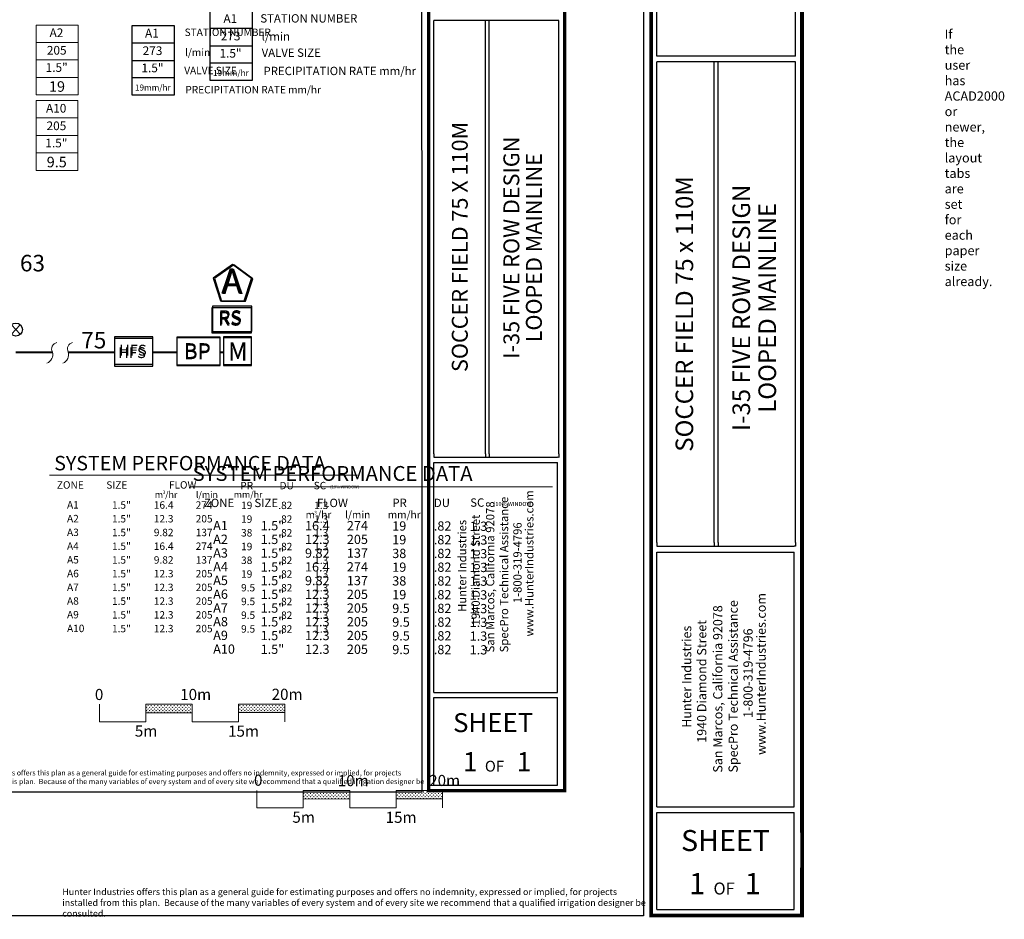
# Model space of a CAD drawing. Units: millimetres. Extents: x -10994 to 236067, y -67306 to 98346.
# Drawn here: x 129901 to 236067, y -67306 to 29732 of the extents above; entities that cross this region are included whole.
import ezdxf
from ezdxf.enums import TextEntityAlignment as Align

# ---------------------------------------------------------------- set-up
doc = ezdxf.new("R2010")
doc.units = ezdxf.units.MM
doc.header["$LTSCALE"] = 20000
doc.linetypes.add('DASHED2', pattern=[0.375, 0.25, -0.125])
for name, color, linetype in [('H-Iso Valve', 240, 'Continuous'), ('H-Symbols A3', 140, 'Continuous'), ('H-Symbols A4', 141, 'Continuous'), ('H-TTBLK A3', 1, 'Continuous'), ('H-TTBLK A4', 1, 'Continuous')]:
    doc.layers.add(name, color=color, linetype=linetype)
for name, color, linetype, lineweight in [('H-Lateral', 230, 'Continuous', 20), ('H-Mainline', 160, 'DASHED2', 40), ('H-Pipe Size', 71, 'Continuous', 13), ('H-Scale A3', 241, 'Continuous', 15), ('H-Scale A4', 243, 'Continuous', 15), ('H-Text A3', 241, 'Continuous', 15), ('H-Text A4', 243, 'Continuous', 15), ('H-Zone ID', 240, 'Continuous', 15)]:
    doc.layers.add(name, color=color, linetype=linetype, lineweight=lineweight)
doc.layers.add('H-Viewport nplot', color=30, linetype='Continuous', lineweight=0, plot=False)
doc.styles.add('Hunter ISF', font='ARIAL.TTF')
doc.styles.add('Hunter ISFA', font='ARIAL.TTF')
pattern_1 = [(90, (-25418.98, -45266.18), (-176.7767, 176.7767), [46.875, -306.6784]), (45, (-25418.98, -45266.18), (-176.7767, 176.7767), [46.875, -203.125]), (135, (-25418.98, -45266.18), (-176.7767, -176.7767), [46.875, -203.125])]
pattern_2 = [(90, (-42409.66, -35970.95), (-176.7767, 176.7767), [46.875, -306.6784]), (45, (-42409.66, -35970.95), (-176.7767, 176.7767), [46.875, -203.125]), (135, (-42409.66, -35970.95), (-176.7767, -176.7767), [46.875, -203.125])]

# ---------------------------------------------------------------- blocks, each defined once
blk = doc.blocks.new('H Valve ID')
at = {"layer": 'H-Zone ID'}
for p, q in [((-9.01, -15.07, 10.9), (-9.01, 15.07, 10.9)), ((-9.01, 15.07, 10.9), (9.09, 15.07, 10.9)), ((9.09, 15.07, 10.9), (9.09, -15.07, 10.9)), ((-9.01, 7.54, 10.9), (9.09, 7.54, 10.9)), ((-9.01, 0, 10.9), (9.09, 0, -11)), ((9.09, -7.54, 10.9), (-9.01, -7.54, -11)), ((9.09, -15.07, 10.9), (-9.01, -15.07, 10.9))]:
    blk.add_line(p, q, dxfattribs=at)
at = {"layer": 'H-Zone ID', "style": 'Hunter ISF'}
for tag, height, p in [('A1', 3.74, (-0.32, 11.23, -0.05)), ('62', 3.74, (-0.21, 3.67, -0.05)), ('1.5"', 3.74, (-0.23, -3.75, -0.05)), ('.50"/HR', 1.5, (-0.08, -12.07, -0.05))]:
    blk.add_attdef(tag, text='', height=height, dxfattribs=at).set_placement(p, align=Align.MIDDLE)
blk = doc.blocks.new('C1', base_point=(1, 1))
blk.add_circle((1, 1), 0.5)
blk = doc.blocks.new('HIsoValve')
for p, q in [((1.78, -2.16), (-2.05, 1.88)), ((1.78, 1.88), (-2.05, -2.16))]:
    blk.add_line(p, q)
at = {"xscale": 5.593535999999858, "yscale": 5.593535999999943, "zscale": 5.59353599999995}
blk.add_blockref('C1', (-0.13, -0.15), dxfattribs=at)
blk = doc.blocks.new('H-Main Break')
at = {"layer": 'H-Lateral'}
for centre, radius, start, end in [((-1.32, 9.32), 2.81, 192.1891, 298.1472), ((1.08, 2.95), 4.04, 22.3278, 105.5647), ((-1.32, 2.47), 2.81, 192.1891, 298.1472), ((1.08, -3.89), 4.04, 22.3278, 105.5647)]:
    blk.add_arc(centre, radius, start, end, dxfattribs=at)

msp = doc.modelspace()

# ---------------------------------------------------------------- hatches: boundary and pattern name
at = {"layer": 'H-Scale A3', "linetype": 'Continuous'}
h = msp.add_hatch(dxfattribs=at)
h.set_pattern_fill('GRASS', color=256, scale=250, style=0)
h.set_pattern_definition(pattern_2)
h.paths.add_polyline_path([(148491.29, -45022.76), (148491.29, -44105.01), (143491.29, -44105.01), (143491.29, -45034.13)])
h = msp.add_hatch(dxfattribs=at)
h.set_pattern_fill('GRASS', color=256, scale=250, style=0)
h.set_pattern_definition(pattern_2)
h.paths.add_polyline_path([(158491.29, -45000.02), (158491.29, -44105.01), (153491.29, -44105.01), (153491.29, -45011.39)])
at = {"layer": 'H-Scale A4'}
h = msp.add_hatch(dxfattribs=at)
h.set_pattern_fill('GRASS', color=256, scale=250, style=0)
h.set_pattern_definition(pattern_1)
h.paths.add_polyline_path([(165481.97, -54318), (165481.97, -53400.24), (160481.97, -53400.24), (160481.97, -54329.37)])
h = msp.add_hatch(dxfattribs=at)
h.set_pattern_fill('GRASS', color=256, scale=250, style=0)
h.set_pattern_definition(pattern_1)
h.paths.add_polyline_path([(175481.97, -54295.25), (175481.97, -53400.24), (170481.97, -53400.24), (170481.97, -54306.63)])

# ---------------------------------------------------------------- linework, layer by layer
at = {"layer": 'H-Mainline', "elevation": -2737.8}
for points in [[(129489.47, -6115.5), (133431.4, -6115.5)], [(135143.82, -6115.5), (140139.03, -6115.5)], [(144241.77, -6115.5), (146835.19, -6115.5)], [(151532.25, -6115.5), (151893.75, -6115.5)]]:
    msp.add_lwpolyline(points, dxfattribs=at)
at = {"layer": 'H-Scale A3', "linetype": 'Continuous'}
for points in [[(138491.29, -45990.02), (138491.29, -44105.01)], [(143491.29, -44105.01), (148491.29, -44105.01)], [(143491.29, -45990.02), (143491.29, -44105.01)], [(148491.29, -45990.02), (148491.29, -44105.01)], [(153491.29, -44105.01), (158491.29, -44105.01)], [(153491.29, -45990.02), (153491.29, -44105.01)], [(158491.29, -45990.02), (158491.29, -44105.01)], [(143491.31, -45034.13), (148491.2, -45022.76)], [(153491.29, -45011.39), (158491.29, -45000.02)], [(138491.29, -45990.02), (143491.29, -45990.02)], [(148491.29, -45990.02), (153491.29, -45990.02)]]:
    msp.add_lwpolyline(points, dxfattribs=at)
at = {"layer": 'H-Scale A4'}
for points in [[(155481.97, -55285.26), (155481.97, -53400.24)], [(160481.97, -53400.24), (165481.97, -53400.24)], [(160481.97, -55285.26), (160481.97, -53400.24)], [(165481.97, -55285.26), (165481.97, -53400.24)], [(170481.97, -53400.24), (175481.97, -53400.24)], [(170481.97, -55285.26), (170481.97, -53400.24)], [(175481.97, -55285.26), (175481.97, -53400.24)], [(160481.99, -54329.37), (165481.89, -54318)], [(170481.97, -54306.63), (175481.97, -54295.25)], [(155481.97, -55285.26), (160481.97, -55285.26)], [(165481.97, -55285.26), (170481.97, -55285.26)]]:
    msp.add_lwpolyline(points, dxfattribs=at)
at = {"layer": 'H-Symbols A3'}
for p, q in [((141983.17, 29115.34, 2625.52), (141983.17, 21579.6, 2625.52)), ((142022.02, 29115.34, 2625.52), (146546.83, 29115.34, 2625.52)), ((146546.83, 29115.34, 2625.52), (146546.83, 21579.6, 2625.52)), ((142022.02, 27231.41, 2625.52), (146546.83, 27231.41, 2625.52)), ((142022.02, 25347.47, 2625.52), (146546.83, 25347.47, -2850.08)), ((146546.83, 23463.53, 2625.52), (142022.02, 23463.53, -2850.08)), ((146546.83, 21579.6, 2625.52), (142022.02, 21579.6, 2625.52))]:
    msp.add_line(p, q, dxfattribs=at)
at = {"layer": 'H-Symbols A3', "ltscale": 0.25}
for p, q in [((154888.31, -4483.93), (151893.18, -4484.97)), ((151893.18, -4484.97), (151894.22, -7480.1)), ((154889.35, -7479.06), (154888.31, -4483.93)), ((154889.35, -7479.06), (151894.22, -7480.1))]:
    msp.add_line(p, q, dxfattribs=at)
msp.add_lwpolyline([(154904.08, 1822.63), (152841.86, 3338.32), (150763.09, 1845.41), (151540.56, -592.95), (154099.83, -607.03)], close=True, dxfattribs=at)
at = {"layer": 'H-Symbols A3'}
for points in [[(154889.71, -1333.23), (150619.67, -1333.23), (150619.67, -4047.37), (154889.71, -4047.37)], [(151532.25, -4499.31), (146835.19, -4499.31), (146835.19, -7484.86), (151532.25, -7484.86)]]:
    msp.add_lwpolyline(points, close=True, dxfattribs=at)
at = {"layer": 'H-Symbols A3', "ltscale": 40}
msp.add_lwpolyline([(144241.77, -4464.69), (140139.03, -4464.69), (140139.03, -7434.26), (144241.77, -7434.26)], close=True, dxfattribs=at)
at = {"layer": 'H-Symbols A4'}
for p, q in [((150441.54, 23158.96), (150441.54, 30694.71)), ((154966.35, 30694.71), (154966.35, 23158.96)), ((150441.54, 28810.77), (154966.35, 28810.77)), ((150441.54, 26926.83), (154966.35, 26926.83, -5475.6)), ((154966.35, 25042.9), (150441.54, 25042.9, -5475.6)), ((154966.35, 23158.96), (150441.54, 23158.96))]:
    msp.add_line(p, q, dxfattribs=at)
at = {"layer": 'H-Symbols A4', "ltscale": 0.25}
for p, q in [((154888.31, -4573.61, -3192.85), (151893.18, -4574.65, -3192.85)), ((151893.18, -4574.65, -3192.85), (151894.23, -7569.78, -3192.85)), ((154889.36, -7568.73, -3192.85), (154888.31, -4573.61, -3192.85)), ((151894.23, -7569.78, -3192.85), (154889.36, -7568.73, -3192.85))]:
    msp.add_line(p, q, dxfattribs=at)
at = {"layer": 'H-Symbols A4', "ltscale": 0.25, "elevation": -3192.85}
msp.add_lwpolyline([(155035.96, 1787.05), (152973.74, 3302.74), (150894.97, 1809.83), (151672.44, -628.53), (154231.71, -642.61)], close=True, dxfattribs=at)
at = {"layer": 'H-Symbols A4', "elevation": -3192.85}
for points in [[(154947.39, -1174.09), (150677.34, -1174.09), (150677.34, -3888.23), (154947.39, -3888.23)], [(151532.25, -4588.99), (146835.2, -4588.99), (146835.2, -7574.54), (151532.25, -7574.54)]]:
    msp.add_lwpolyline(points, close=True, dxfattribs=at)
at = {"layer": 'H-Symbols A4', "ltscale": 40, "elevation": -2737.8}
msp.add_lwpolyline([(144241.77, -4656.16), (140139.03, -4656.16), (140139.03, -7625.74), (144241.77, -7625.74)], close=True, dxfattribs=at)
at = {"layer": 'H-Text A3'}
msp.add_lwpolyline([(133109.27, -19408.32), (166307.6, -19408.32)], dxfattribs=at)
at = {"layer": 'H-Text A4'}
msp.add_lwpolyline([(148292.47, -20672.12), (187333.67, -20672.12)], dxfattribs=at)
at = {"layer": 'H-TTBLK A3', "color": 1}
for p, q in [((174548.05, -17113.92), (174548.05, 29644.14)), ((180120.91, -17113.92), (180120.91, 29644.14)), ((180511.08, -17113.92), (180511.08, 29644.14)), ((188043.55, -17113.92), (188043.55, 29644.14)), ((174542.55, -42826.44), (174542.55, -18043.12)), ((187904.44, -42826.44), (187904.44, -18043.12)), ((174542.55, -42826.44), (187904.44, -42826.44)), ((174542.55, -52820.05), (174542.55, -43391.62)), ((187904.44, -52820.05), (187904.44, -43391.62)), ((174542.55, -52820.05), (187904.44, -52820.05))]:
    msp.add_line(p, q, dxfattribs=at)
at = {"layer": 'H-TTBLK A3'}
msp.add_lwpolyline([(-10993.83, 84896.01), (173241.13, 84896.01), (173259.13, -53603.99), (-10993.83, -53603.99)], close=True, dxfattribs=at)
at = {"layer": 'H-TTBLK A3', "color": 1}
for points, const_width in [([(173993.31, 64304.75), (173993.31, -45339.43)], 367.75), ([(188675.75, 64304.75), (188675.75, -45339.43)], 367.75), ([(173993.31, -45339.43), (173993.31, -53421.92), (188530.38, -53421.92)], 364.11), ([(188675.75, -45339.43), (188675.49, -53603.99), (188675.49, -53603.99)], 364.11)]:
    msp.add_lwpolyline(points, dxfattribs=dict(at, const_width=const_width))
for points in [[(188043.55, 29644.14), (174548.05, 29644.14)], [(174542.55, -17474.2), (187904.44, -17474.2)], [(174542.55, -18043.12), (187904.44, -18043.12)], [(174542.55, -43391.62), (187904.44, -43391.62)]]:
    msp.add_lwpolyline(points, dxfattribs=at)
at = {"layer": 'H-TTBLK A3'}
for points in [[(174548.05, -17113.92), (174542.55, -17474.2)], [(180120.91, -17113.92), (180119.65, -17474.2)], [(180511.08, -17113.92), (180511.8, -17474.2)], [(188043.55, -17113.92), (188043.55, -17475.31), (187904.44, -17474.2)]]:
    msp.add_lwpolyline(points, dxfattribs=at)
at = {"layer": 'H-TTBLK A4', "color": 1}
for p, q in [((198597.23, 25809.32), (198597.23, 50176.45)), ((198597.23, 25809.32), (198597.23, 50176.45)), ((213556.32, 25809.32), (213556.32, 50176.45)), ((213556.32, 25809.32), (213556.32, 50176.45)), ((198597.23, -26656.57), (198597.23, 25172.4)), ((198597.23, -26656.57), (198597.23, 25172.4)), ((204774.48, -26656.57), (204774.48, 25172.4)), ((204774.48, -26656.57), (204774.48, 25172.4)), ((205206.96, -26656.57), (205206.96, 25172.4)), ((205206.96, -26656.57), (205206.96, 25172.4)), ((213556.32, -26656.57), (213556.32, 25172.4)), ((213556.32, -26656.57), (213556.32, 25172.4)), ((198591.14, -55157.61), (198591.14, -27686.54)), ((198591.14, -55157.61), (198591.14, -27686.54)), ((213402.12, -55157.61), (213402.12, -27686.54)), ((213402.12, -55157.61), (213402.12, -27686.54)), ((198591.14, -55157.61), (213402.12, -55157.61)), ((198591.14, -55157.61), (213402.12, -55157.61)), ((198591.14, -66235.03), (198591.14, -55784.09)), ((198591.14, -66235.03), (198591.14, -55784.09)), ((213402.12, -66235.03), (213402.12, -55784.09)), ((213402.12, -66235.03), (213402.12, -55784.09)), ((198591.14, -66235.03), (213402.12, -66235.03))]:
    msp.add_line(p, q, dxfattribs=at)
at = {"layer": 'H-TTBLK A4'}
msp.add_lwpolyline([(-7066.66, 84896.01), (197148.58, 84896.01), (197168.53, -66931.93), (-7066.66, -66931.93)], close=True, dxfattribs=at)
at = {"layer": 'H-TTBLK A4', "color": 1}
for points, const_width in [([(197982.33, 63591.96), (197982.33, -57943.14)], 407.63), ([(214257.09, 63591.96), (214257.09, -57943.14)], 407.63), ([(197982.33, -57943.14), (197982.33, -66902.18), (214095.95, -66902.18)], 403.59), ([(197982.33, -57943.14), (197982.33, -66902.18), (214095.95, -66902.18)], 403.59), ([(214257.09, -57943.14), (214256.79, -67103.99), (214256.79, -67103.99)], 403.59), ([(214257.09, -57943.14), (214256.79, -67103.99), (214256.79, -67103.99)], 403.59)]:
    msp.add_lwpolyline(points, dxfattribs=dict(at, const_width=const_width))
for points in [[(213556.32, 25809.32), (198597.23, 25809.32)], [(213556.32, 25809.32), (198597.23, 25809.32)], [(213556.32, 25172.4), (198597.23, 25172.4)], [(213556.32, 25172.4), (198597.23, 25172.4)], [(198591.14, -27055.93), (213402.12, -27055.93)], [(198591.14, -27055.93), (213402.12, -27055.93)], [(198591.14, -27686.54), (213402.12, -27686.54)], [(198591.14, -27686.54), (213402.12, -27686.54)], [(198591.14, -55784.09), (213402.12, -55784.09)], [(198591.14, -55784.09), (213402.12, -55784.09)]]:
    msp.add_lwpolyline(points, dxfattribs=at)
at = {"layer": 'H-TTBLK A4'}
for points in [[(198597.23, -26656.57), (198591.14, -27055.93)], [(198597.23, -26656.57), (198591.14, -27055.93)], [(204774.48, -26656.57), (204773.08, -27055.93)], [(204774.48, -26656.57), (204773.08, -27055.93)], [(205206.96, -26656.57), (205207.76, -27055.93)], [(205206.96, -26656.57), (205207.76, -27055.93)], [(213556.32, -26656.57), (213556.32, -27057.15), (213402.12, -27055.93)], [(213556.32, -26656.57), (213556.32, -27057.15), (213402.12, -27055.93)]]:
    msp.add_lwpolyline(points, dxfattribs=at)

# ---------------------------------------------------------------- block references
at = {"layer": 'H-Iso Valve', "xscale": 250, "yscale": 250, "zscale": 250}
msp.add_blockref('HIsoValve', (129523.43, -3652.13, -2737.8), dxfattribs=at)
at = {"layer": 'H-Mainline'}
ref = msp.add_blockref('H Valve ID', (133945.83, 25391.33, -2725.87), dxfattribs=dict(at, xscale=250, yscale=250, zscale=250))
ref.add_attrib('1.5"', '1.5"', dxfattribs={"layer": 'H-Zone ID', "height": 936, "style": 'Hunter ISF'}).set_placement((133888.54, 24452.77, -2737.8), align=Align.MIDDLE)
ref.add_attrib('.50"/HR', '19', dxfattribs={"layer": 'H-Zone ID', "height": 1138, "style": 'Hunter ISF'}).set_placement((133926.34, 22375.07, -2737.8), align=Align.MIDDLE)
ref.add_attrib('62', '205', dxfattribs={"layer": 'H-Zone ID', "height": 936, "style": 'Hunter ISF'}).set_placement((133893.28, 26309.55, -2737.8), align=Align.MIDDLE)
ref.add_attrib('A1', 'A2', dxfattribs={"layer": 'H-Zone ID', "height": 936, "style": 'Hunter ISF'}).set_placement((133865.81, 28200.08, -2737.8), align=Align.MIDDLE)
ref = msp.add_blockref('H Valve ID', (133914.42, 17246.54, -2725.87), dxfattribs=dict(at, xscale=250, yscale=250, zscale=250))
ref.add_attrib('1.5"', '1.5"', dxfattribs={"layer": 'H-Zone ID', "height": 936, "style": 'Hunter ISF'}).set_placement((133857.13, 16307.98, -2737.8), align=Align.MIDDLE)
ref.add_attrib('.50"/HR', '9.5', dxfattribs={"layer": 'H-Zone ID', "height": 1138, "style": 'Hunter ISF'}).set_placement((133894.93, 14230.28, -2737.8), align=Align.MIDDLE)
ref.add_attrib('62', '205', dxfattribs={"layer": 'H-Zone ID', "height": 936, "style": 'Hunter ISF'}).set_placement((133861.87, 18164.76, -2737.8), align=Align.MIDDLE)
ref.add_attrib('A1', 'A10', dxfattribs={"layer": 'H-Zone ID', "height": 936, "style": 'Hunter ISF'}).set_placement((133834.4, 20055.29, -2737.8), align=Align.MIDDLE)
at = {"layer": 'H-Pipe Size', "xscale": 249.9999999999986, "yscale": 250, "zscale": 250, "rotation": 270.0888793207007}
msp.add_blockref('H-Main Break', (133431.4, -6115.5, -2737.8), dxfattribs=at)

# ---------------------------------------------------------------- texts
at = {"layer": 'H-Pipe Size', "linetype": 'Continuous', "style": 'Hunter ISF'}
for s, p in [('63', (129929.02, 2582.54)), ('75', (136546.4, -5724.09, -2737.8))]:
    msp.add_text(s, height=1781.25, dxfattribs=at).set_placement(p)
at = {"layer": 'H-Scale A3', "linetype": 'Continuous', "style": 'Hunter ISF'}
for s, p in [('0', (138011.13, -43651.1)), ('10m', (147209.97, -43651.1)), ('20m', (157066.53, -43634.87)), ('5m', (142314.02, -47597.08)), ('15m', (152369.15, -47607.92))]:
    msp.add_text(s, height=1200, dxfattribs=at).set_placement(p)
at = {"layer": 'H-Scale A4', "linetype": 'Continuous', "style": 'Hunter ISF'}
for s, p in [('0', (155161.71, -52899.77)), ('10m', (164200.65, -52946.33)), ('20m', (174057.21, -52930.1)), ('5m', (159304.7, -56892.31)), ('15m', (169359.84, -56903.15))]:
    msp.add_text(s, height=1200, dxfattribs=at).set_placement(p)
at = {"layer": 'H-Symbols A3', "linetype": 'Continuous', "ltscale": 20, "style": 'Hunter ISF'}
msp.add_text('RS', height=1500, dxfattribs=at).set_placement((151282.79, -3273.22))
at = {"layer": 'H-Symbols A3', "ltscale": 0.25, "style": 'Hunter ISF'}
for s, height, p in [('BP', 1650, (147597.79, -6809.67)), ('M', 1897.06, (152378.17, -6957.01)), ('HFS', 1165, (140614.49, -6499.02))]:
    msp.add_text(s, height=height, dxfattribs=at).set_placement(p)
at = {"layer": 'H-Symbols A3', "lineweight": 15, "style": 'Hunter ISF'}
for tag, height, p in [('A1', 936, (144156.68, 28156.22, -112.28)), ('273', 936, (144222.01, 26265.69, -112.28)), ('1.5"', 936, (144217.27, 24408.91, -112.28)), ('19mm/hr', 650, (144255.07, 22331.21, -112.28))]:
    msp.add_attdef(tag, text='', height=height, dxfattribs=at).set_placement(p, align=Align.MIDDLE)
at = {"layer": 'H-Symbols A3', "ltscale": 0.25, "style": 'Hunter ISF'}
msp.add_attdef('A', (151624.44, 215.6), '1', height=2700, dxfattribs=at)
at = {"layer": 'H-Symbols A4', "linetype": 'Continuous', "lineweight": 15, "ltscale": 20, "style": 'Hunter ISF'}
msp.add_text('RS', height=1500, dxfattribs=at).set_placement((151340.46, -3114.08, -3192.85))
at = {"layer": 'H-Symbols A4', "lineweight": 15, "ltscale": 0.25, "style": 'Hunter ISF'}
for s, height, p in [('BP', 1650, (147597.8, -6899.35, -3192.85)), ('M', 1897.06, (152378.18, -7046.69, -3192.85)), ('HFS', 1165, (140520.14, -6767.23, -2737.8))]:
    msp.add_text(s, height=height, dxfattribs=at).set_placement(p)
at = {"layer": 'H-Symbols A4', "style": 'Hunter ISF'}
for tag, height, p in [('A1', 936, (152614.06, 29735.58, -2737.8)), ('273', 936, (152641.54, 27845.05, -2737.8)), ('1.5"', 936, (152636.79, 25988.27, -2737.8)), ('19mm/hr', 650, (152674.6, 23910.57, -2737.8))]:
    msp.add_attdef(tag, text='', height=height, dxfattribs=at).set_placement(p, align=Align.MIDDLE)
at = {"layer": 'H-Symbols A4', "lineweight": 15, "ltscale": 0.25, "style": 'Hunter ISF'}
msp.add_attdef('A', (151726.68, 129.92, -3192.85), '1', height=2700, dxfattribs=at)
at = {"layer": 'H-Text A3'}
for s, height, style, p in [('STATION NUMBER', 800, 'Hunter ISFA', (147683.04, 27972.3, -2695.12)), ('l/min', 800, 'Hunter ISFA', (147728.56, 25804.91, -2695.12)), ('VALVE SIZE', 800, 'Hunter ISFA', (147643.19, 23849.56, -2695.12)), ('PRECIPITATION RATE mm/hr', 800, 'Hunter ISFA', (147762.74, 21778.87, -2695.12)), ('SYSTEM PERFORMANCE DATA', 1550, 'Hunter ISF', (133622.46, -18874.79)), ('ZONE', 800, 'Hunter ISF', (133910.82, -20854.51)), ('SIZE', 800, 'Hunter ISF', (139239.39, -20859.07)), ('FLOW', 800, 'Hunter ISF', (145988.34, -20847.53)), ('PR', 800, 'Hunter ISF', (153685.55, -20929.8)), ('DU', 800, 'Hunter ISF', (157919.64, -20920.93)), ('SC', 800, 'Hunter ISF', (161602.01, -20917.54)), ('m /hr', 700, 'Hunter ISF', (144476.14, -21846.49)), ('3', 375, 'Hunter ISF', (145322.95, -21431.77)), ('l/min', 700, 'Hunter ISF', (148900.96, -21852.04)), ('mm/hr', 700, 'Hunter ISF', (152987.8, -21836.28)), ('(10% WINDOW)', 320, 'Hunter ISF', (163377.46, -20828.39)), ('A1', 800, 'Hunter ISF', (135004.46, -23000.99)), ('1.5"', 800, 'Hunter ISF', (139853.2, -23019.9)), ('16.4', 800, 'Hunter ISF', (144363.87, -23016.65)), ('274', 800, 'Hunter ISF', (148880.91, -23016.65)), ('19', 800, 'Hunter ISF', (153772.24, -23051.73)), ('.82', 800, 'Hunter ISF', (157780.81, -23053.31)), ('1.3', 800, 'Hunter ISF', (161658.45, -23053.31)), ('A2', 800, 'Hunter ISF', (135004.46, -24482.06)), ('1.5"', 800, 'Hunter ISF', (139853.2, -24500.98)), ('12.3', 800, 'Hunter ISF', (144363.87, -24497.72)), ('205', 800, 'Hunter ISF', (148880.91, -24497.72)), ('19', 800, 'Hunter ISF', (153772.24, -24532.81)), ('.82', 800, 'Hunter ISF', (157780.81, -24534.38)), ('1.3', 800, 'Hunter ISF', (161658.45, -24534.38)), ('A3', 800, 'Hunter ISF', (135004.46, -25963.14)), ('1.5"', 800, 'Hunter ISF', (139853.2, -25982.05)), ('9.82', 800, 'Hunter ISF', (144363.87, -25978.8)), ('137', 800, 'Hunter ISF', (148880.91, -25978.8)), ('38', 800, 'Hunter ISF', (153772.24, -26013.88)), ('.82', 800, 'Hunter ISF', (157780.81, -26015.46)), ('1.3', 800, 'Hunter ISF', (161658.45, -26015.46)), ('A4', 800, 'Hunter ISF', (135004.46, -27444.21)), ('1.5"', 800, 'Hunter ISF', (139853.2, -27463.13)), ('16.4', 800, 'Hunter ISF', (144363.87, -27459.87)), ('274', 800, 'Hunter ISF', (148880.91, -27459.87)), ('19', 800, 'Hunter ISF', (153772.24, -27494.96)), ('.82', 800, 'Hunter ISF', (157780.81, -27496.53)), ('1.3', 800, 'Hunter ISF', (161658.45, -27496.53)), ('A5', 800, 'Hunter ISF', (135004.46, -28925.29)), ('1.5"', 800, 'Hunter ISF', (139853.2, -28944.2)), ('9.82', 800, 'Hunter ISF', (144363.87, -28940.95)), ('137', 800, 'Hunter ISF', (148880.91, -28940.95)), ('38', 800, 'Hunter ISF', (153772.24, -28976.03)), ('.82', 800, 'Hunter ISF', (157780.81, -28977.61)), ('1.3', 800, 'Hunter ISF', (161658.45, -28977.61)), ('A6', 800, 'Hunter ISF', (135004.46, -30406.36)), ('1.5"', 800, 'Hunter ISF', (139853.2, -30425.27)), ('12.3', 800, 'Hunter ISF', (144363.87, -30422.02)), ('205', 800, 'Hunter ISF', (148880.91, -30422.02)), ('19', 800, 'Hunter ISF', (153772.24, -30457.1)), ('.82', 800, 'Hunter ISF', (157780.81, -30458.68)), ('1.3', 800, 'Hunter ISF', (161658.45, -30458.68)), ('A7', 800, 'Hunter ISF', (135004.46, -31887.44)), ('1.5"', 800, 'Hunter ISF', (139853.2, -31906.35)), ('12.3', 800, 'Hunter ISF', (144363.87, -31903.1)), ('205', 800, 'Hunter ISF', (148880.91, -31903.1)), ('9.5', 800, 'Hunter ISF', (153772.24, -31938.18)), ('.82', 800, 'Hunter ISF', (157780.81, -31939.76)), ('1.3', 800, 'Hunter ISF', (161658.45, -31939.76)), ('A8', 800, 'Hunter ISF', (135004.46, -33368.51)), ('1.5"', 800, 'Hunter ISF', (139853.2, -33387.42)), ('12.3', 800, 'Hunter ISF', (144363.87, -33384.17)), ('205', 800, 'Hunter ISF', (148880.91, -33384.17)), ('9.5', 800, 'Hunter ISF', (153772.24, -33419.25)), ('.82', 800, 'Hunter ISF', (157780.81, -33420.83)), ('1.3', 800, 'Hunter ISF', (161658.45, -33420.83)), ('A9', 800, 'Hunter ISF', (135004.46, -34849.59)), ('1.5"', 800, 'Hunter ISF', (139853.2, -34868.5)), ('12.3', 800, 'Hunter ISF', (144363.87, -34865.25)), ('205', 800, 'Hunter ISF', (148880.91, -34865.25)), ('9.5', 800, 'Hunter ISF', (153772.24, -34900.33)), ('.82', 800, 'Hunter ISF', (157780.81, -34901.91)), ('1.3', 800, 'Hunter ISF', (161658.45, -34901.91)), ('A10', 800, 'Hunter ISF', (135004.46, -36330.66)), ('1.5"', 800, 'Hunter ISF', (139853.2, -36349.57)), ('12.3', 800, 'Hunter ISF', (144363.87, -36346.32)), ('205', 800, 'Hunter ISF', (148880.91, -36346.32)), ('9.5', 800, 'Hunter ISF', (153772.24, -36381.4)), ('.82', 800, 'Hunter ISF', (157780.81, -36382.98)), ('1.3', 800, 'Hunter ISF', (161658.45, -36382.98))]:
    msp.add_text(s, height=height, dxfattribs=dict(at, style=style)).set_placement(p)
at = {"layer": 'H-Text A3', "insert": (123184.05, -51225.59), "char_height": 560, "width": 51033.4003, "attachment_point": 1, "style": 'Hunter ISFA'}
msp.add_mtext('Hunter Industries offers this plan as a general guide for estimating purposes and offers no indemnity, expressed or implied, for projects installed from this plan.  Because of the many variables of every system and of every site we recommend that a qualified irrigation designer be consulted.', dxfattribs=at)
at = {"layer": 'H-Text A4', "style": 'Hunter ISF'}
for s, height, p in [('STATION NUMBER', 900, (155848.22, 29423.21, -2695.12)), ('l/min', 900, (155994.51, 27477.33, -2695.12)), ('VALVE SIZE', 900, (155989.76, 25723.36, -2695.12)), ('PRECIPITATION RATE mm/hr', 900, (156189.93, 23753.35, -2695.12)), ('SYSTEM PERFORMANCE DATA', 1600, (148544.68, -20015.88)), ('ZONE', 900, (149769.32, -22838.88)), ('SIZE', 900, (155208.88, -22839.65)), ('FLOW', 900, (161957.83, -22839.21)), ('PR', 900, (170083.26, -22827.63)), ('DU', 900, (174562.05, -22835.4)), ('SC', 900, (178480.77, -22801.29)), ('(10% WINDOW)', 440, (180990.83, -22722.76)), ('m /hr', 800, (160729.21, -24059.47)), ('3', 375, (161652.62, -23622.26)), ('l/min', 800, (164990.47, -24059.47)), ('mm/hr', 800, (169594, -24059.47)), ('A1', 1000, (150764.29, -25327.51)), ('1.5"', 1000, (155882.62, -25346.42)), ('16.4', 1000, (160662.86, -25343.17)), ('274', 1000, (165179.89, -25343.17)), ('19', 1000, (170071.23, -25378.25)), ('.82', 1000, (174559.07, -25379.83)), ('1.3', 1000, (178423.15, -25406.92)), ('A2', 1000, (150764.29, -26808.59)), ('1.5"', 1000, (155882.62, -26827.5)), ('12.3', 1000, (160662.86, -26824.25)), ('205', 1000, (165179.89, -26824.25)), ('19', 1000, (170071.23, -26859.33)), ('.82', 1000, (174559.07, -26860.91)), ('1.3', 1000, (178423.15, -26887.99)), ('A3', 1000, (150764.29, -28289.66)), ('1.5"', 1000, (155882.62, -28308.57)), ('9.82', 1000, (160662.86, -28305.32)), ('137', 1000, (165179.89, -28305.32)), ('38', 1000, (170071.23, -28340.4)), ('.82', 1000, (174559.07, -28341.98)), ('1.3', 1000, (178423.15, -28369.07)), ('A4', 1000, (150764.29, -29770.74)), ('1.5"', 1000, (155882.62, -29789.65)), ('16.4', 1000, (160662.86, -29786.4)), ('274', 1000, (165179.89, -29786.4)), ('19', 1000, (170071.23, -29821.48)), ('.82', 1000, (174559.07, -29823.06)), ('1.3', 1000, (178423.15, -29850.14)), ('A5', 1000, (150764.29, -31251.81)), ('1.5"', 1000, (155882.62, -31270.72)), ('9.82', 1000, (160662.86, -31267.47)), ('137', 1000, (165179.89, -31267.47)), ('38', 1000, (170071.23, -31302.55)), ('.82', 1000, (174559.07, -31304.13)), ('1.3', 1000, (178423.15, -31331.22)), ('A6', 1000, (150764.29, -32732.89)), ('1.5"', 1000, (155882.62, -32751.8)), ('12.3', 1000, (160662.86, -32748.55)), ('205', 1000, (165179.89, -32748.55)), ('19', 1000, (170071.23, -32783.63)), ('.82', 1000, (174559.07, -32785.21)), ('1.3', 1000, (178423.15, -32812.29)), ('A7', 1000, (150764.29, -34213.96)), ('1.5"', 1000, (155882.62, -34232.87)), ('12.3', 1000, (160662.86, -34229.62)), ('205', 1000, (165179.89, -34229.62)), ('9.5', 1000, (170071.23, -34264.7)), ('.82', 1000, (174559.07, -34266.28)), ('1.3', 1000, (178423.15, -34293.37)), ('A8', 1000, (150764.29, -35695.04)), ('1.5"', 1000, (155882.62, -35713.95)), ('12.3', 1000, (160662.86, -35710.69)), ('205', 1000, (165179.89, -35710.69)), ('9.5', 1000, (170071.23, -35745.78)), ('.82', 1000, (174559.07, -35747.36)), ('1.3', 1000, (178423.15, -35774.44)), ('A9', 1000, (150764.29, -37176.11)), ('1.5"', 1000, (155882.62, -37195.02)), ('12.3', 1000, (160662.86, -37191.77)), ('205', 1000, (165179.89, -37191.77)), ('9.5', 1000, (170071.23, -37226.85)), ('.82', 1000, (174559.07, -37228.43)), ('1.3', 1000, (178423.15, -37255.51)), ('A10', 1000, (150764.29, -38657.19)), ('1.5"', 1000, (155882.62, -38676.1)), ('12.3', 1000, (160662.86, -38672.84)), ('205', 1000, (165179.89, -38672.84)), ('9.5', 1000, (170071.23, -38707.93)), ('.82', 1000, (174559.07, -38709.51)), ('1.3', 1000, (178423.15, -38736.59))]:
    msp.add_text(s, height=height, dxfattribs=at).set_placement(p)
at = {"layer": 'H-Text A4', "insert": (134494.75, -63990.83), "char_height": 700, "width": 63791.7503, "attachment_point": 1, "style": 'Hunter ISFA'}
msp.add_mtext('Hunter Industries offers this plan as a general guide for estimating purposes and offers no indemnity, expressed or implied, for projects installed from this plan.  Because of the many variables of every system and of every site we recommend that a qualified irrigation designer be consulted.', dxfattribs=at)
at = {"layer": 'H-TTBLK A3', "color": 1, "lineweight": 40, "style": 'Hunter ISFA'}
msp.add_text('SOCCER FIELD 75 X 110M', height=1711.05, rotation=90, dxfattribs=at).set_placement((178208.69, 5219.59), align=Align.CENTER)
at = {"layer": 'H-TTBLK A3', "color": 1, "style": 'Hunter ISFA'}
for s, p in [('I-35 FIVE ROW DESIGN', (183770.3, 5138.26)), ('LOOPED MAINLINE', (186201.32, 5138.26))]:
    msp.add_text(s, height=1711.05, rotation=90, dxfattribs=at).set_placement(p, align=Align.CENTER)
at = {"layer": 'H-TTBLK A3', "style": 'Hunter ISF'}
for s, p in [('www.HunterIndustries.com', (185295.19, -36794.22)), ('San Marcos, California 92078', (181074.39, -38517.32)), ('SpecPro Technical Assistance', (182571.77, -38509.5)), ('Hunter Industries', (178050.34, -34148.3)), ('1940 Diamond Street', (179515.28, -35607.77)), ('1-800-319-4796', (184019.65, -33193.47))]:
    msp.add_text(s, height=893.25, rotation=90, dxfattribs=at).set_placement(p)
at = {"layer": 'H-TTBLK A3', "color": 1, "style": 'Hunter ISF'}
for s, height, p in [('SHEET', 2043.591, (180952.71, -47111.49)), ('1', 2085.3, (178474.68, -51356.33)), ('1', 2085.3, (184276.37, -51356.33)), ('OF', 1167.766, (181092.46, -51373.19))]:
    msp.add_text(s, height=height, dxfattribs=at).set_placement(p, align=Align.CENTER)
at = {"layer": 'H-TTBLK A4', "color": 1, "lineweight": 40, "style": 'Hunter ISF'}
msp.add_text('SOCCER FIELD 75 x 110M ', height=1896.6134, rotation=90, dxfattribs=at).set_placement((202517.72, -1722.28), align=Align.CENTER)
at = {"layer": 'H-TTBLK A4', "color": 1, "style": 'Hunter ISF'}
for s, p in [('I-35 FIVE ROW DESIGN', (208653.06, -1348.66)), ('LOOPED MAINLINE', (211453.12, -1348.66))]:
    msp.add_text(s, height=1896.6134, rotation=90, dxfattribs=at).set_placement(p, align=Align.CENTER)
at = {"layer": 'H-TTBLK A4', "style": 'Hunter ISF'}
for s, p in [('www.HunterIndustries.com', (210343.92, -49576.69)), ('San Marcos, California 92078', (205665.37, -51486.66)), ('SpecPro Technical Assistance', (207325.14, -51478)), ('Hunter Industries', (202313.36, -46643.82)), ('1940 Diamond Street', (203937.17, -48261.57)), ('1-800-319-4796', (208930.05, -45585.44))]:
    msp.add_text(s, height=990.123, rotation=90, dxfattribs=at).set_placement(p)
at = {"layer": 'H-TTBLK A4', "color": 1, "style": 'Hunter ISF'}
for s, height, p in [('SHEET', 2265.219, (206001.45, -59940.74)), ('1', 2311.45, (202949.71, -64612.57)), ('1', 2311.45, (208951.43, -64612.57)), ('OF', 1294.411, (205851.38, -64631.26))]:
    msp.add_text(s, height=height, dxfattribs=at).set_placement(p, align=Align.CENTER)
at = {"layer": 'H-Viewport nplot', "insert": (229636.77, 80345.22), "char_height": 1000, "width": 36, "attachment_point": 1, "style": 'Hunter ISF'}
msp.add_mtext('{\\LTO USE THIS DETAIL}\\P\\PWithin this detail are these options:\\P^IA4 Layout\\P^IA3 Layout\\P\\PAll text, symbol and titleblock layers are label for either A4 or A3 layouts.\\P\\PIf the user has ACAD2000 or newer, the layout tabs are set for each paper size already.', dxfattribs=at)

doc.saveas('drawing.dxf')
